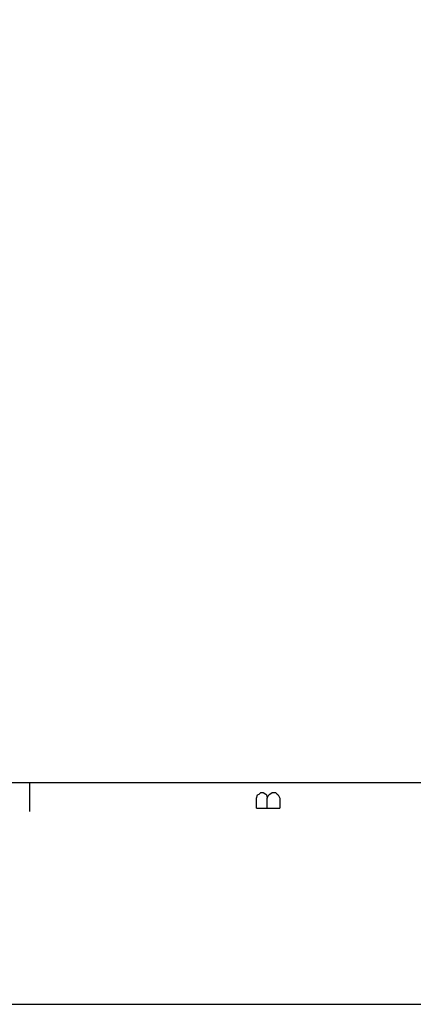
# Model space of a CAD drawing. Extents: x 4 to 294, y 10 to 419.
# Drawn here: x 193 to 226, y 10 to 94 of the extents above; entities that cross this region are included whole.
import ezdxf

# ---------------------------------------------------------------- set-up
doc = ezdxf.new("R2010")
doc.units = 0
doc.header["$MEASUREMENT"] = 0
doc.layers.add('CALQUE_1', color=160, linetype='Continuous')

# ---------------------------------------------------------------- blocks, each defined once
blk = doc.blocks.new('AI9-BLK1')
at = {"layer": 'CALQUE_1', "color": 7}
blk.add_lwpolyline([(-144.642, -204.439), (144.642, -204.439), (144.642, 204.439), (-144.642, 204.439)], close=True, dxfattribs=at)

msp = doc.modelspace()

# ---------------------------------------------------------------- linework, layer by layer
at = {"layer": 'CALQUE_1', "color": 253}
msp.add_line((22.719, 29.211), (278.842, 29.211), dxfattribs=at)
at = {"layer": 'CALQUE_1', "color": 254}
for p, q in [((193.468, 29.211), (193.468, 26.742)), ((212.87, 27.87), (212.942, 28.153)), ((212.87, 27.024), (212.87, 27.87)), ((212.942, 28.153), (213.082, 28.223)), ((213.082, 28.223), (213.224, 28.365)), ((213.224, 28.365), (213.435, 28.365)), ((213.435, 28.365), (213.647, 28.223)), ((213.647, 28.223), (213.717, 28.153)), ((213.717, 28.153), (213.788, 27.87)), ((213.788, 27.87), (213.929, 28.153)), ((213.788, 27.024), (213.788, 27.87)), ((213.929, 28.153), (214, 28.223)), ((214, 28.223), (214.212, 28.365)), ((214.212, 28.365), (214.493, 28.365)), ((214.493, 28.365), (214.635, 28.223)), ((214.635, 28.223), (214.705, 28.153)), ((214.705, 28.153), (214.846, 27.87)), ((214.846, 27.87), (214.846, 27.024)), ((212.87, 27.024), (214.846, 27.024))]:
    msp.add_line(p, q, dxfattribs=at)

# ---------------------------------------------------------------- block references
at = {"layer": 'CALQUE_1', "color": 7}
msp.add_blockref('AI9-BLK1', (148.875, 214.67), dxfattribs=at)

doc.saveas('drawing.dxf')
